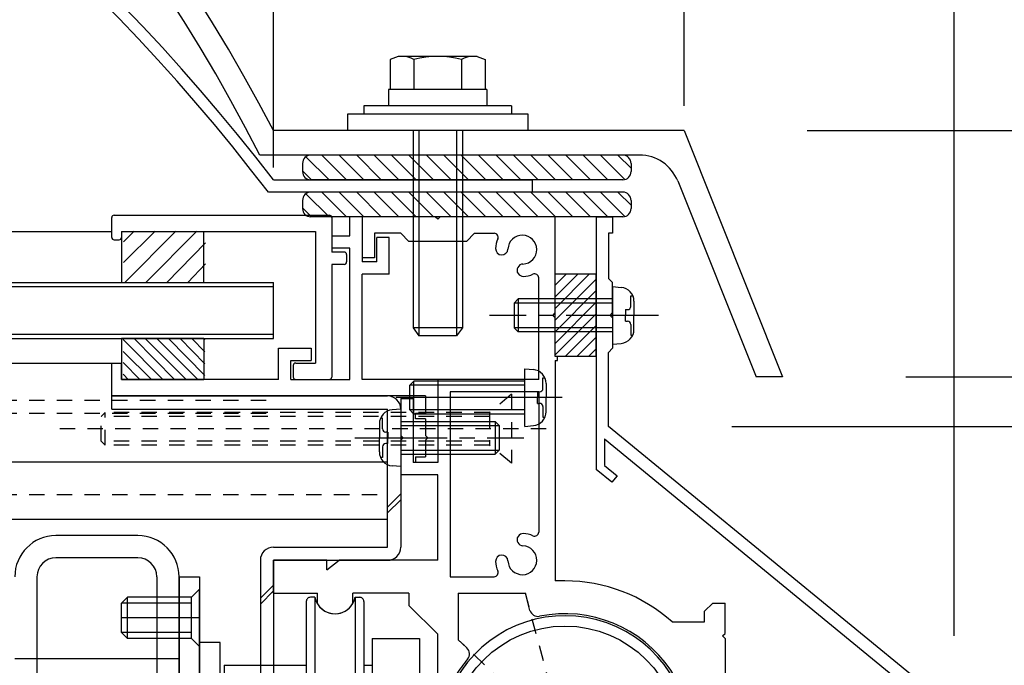
# Model space of a CAD drawing. Extents: x -210 to 210, y -148 to 148.
# Drawn here: x 49 to 89, y -27 to -1 of the extents above; entities that cross this region are included whole.
import ezdxf

# ---------------------------------------------------------------- set-up
doc = ezdxf.new("R2010")
doc.units = 0
doc.header["$LTSCALE"] = 10
doc.header["$MEASUREMENT"] = 0
doc.linetypes.add('DASHDOT', pattern=[0.5375, 0.375, -0.05, 0.0625, -0.05])
doc.linetypes.add('DOT', pattern=[0.1125, 0.0625, -0.05])
for name, color, linetype in [('St', 127, 'CONTINUOUS'), ('ガラス', 48, 'CONTINUOUS'), ('ゴム等', 63, 'CONTINUOUS'), ('ボルト／ビス', 64, 'CONTINUOUS'), ('別途部材', 96, 'CONTINUOUS'), ('型材断面', 47, 'CONTINUOUS'), ('寸法', 80, 'CONTINUOUS'), ('曲げ物', 111, 'CONTINUOUS'), ('通り芯', 15, 'CONTINUOUS'), ('鉄骨等', 112, 'CONTINUOUS')]:
    doc.layers.add(name, color=color, linetype=linetype)

# ---------------------------------------------------------------- blocks, each defined once
blk = doc.blocks.new('*U56')
at = {"layer": '通り芯', "linetype": 'Continuous'}
for p, q in [((62.233727, -9.357555), (62.233727, -8.590883)), ((62.733727, -8.590883), (62.233727, -8.590883)), ((62.733727, -8.590883), (62.733727, -10.424215)), ((61.500395, -9.357555), (61.500395, -9.857555)), ((61.500395, -9.357555), (62.233727, -9.357555)), ((63.833727, -9.424215), (63.333727, -9.424215)), ((63.333727, -10.424215), (63.333727, -9.424215)), ((63.833727, -10.924215), (63.833727, -9.424215)), ((62.233727, -9.857555), (61.500395, -9.857555)), ((62.233727, -15.19089), (62.233727, -9.857555)), ((63.333727, -10.424215), (62.733727, -10.424215)), ((63.833727, -10.924215), (62.733727, -10.924215)), ((62.733727, -15.19089), (62.733727, -10.924215)), ((59.333727, -15.19089), (59.333727, -13.924222)), ((59.333727, -13.924222), (60.66706, -13.924222)), ((60.66706, -13.924222), (60.66706, -14.424222)), ((52.567063, -15.857547), (52.567067, -14.52421)), ((52.567067, -14.52421), (52.967065, -14.52421)), ((52.967065, -15.190877), (52.967065, -14.52421)), ((59.833727, -15.19089), (59.833727, -14.424222)), ((59.833727, -14.424222), (60.66706, -14.424222)), ((59.333727, -15.190895), (52.967065, -15.190877)), ((59.833727, -15.19089), (62.233727, -15.19089)), ((65.798927, -15.19089), (62.733727, -15.19089)), ((65.798927, -15.19089), (65.798927, -18.55757)), ((65.298927, -15.85757), (52.567063, -15.857547)), ((65.298927, -15.85757), (65.298927, -16.55757)), ((64.898927, -16.790902), (64.898927, -16.55757)), ((64.898927, -16.55757), (65.298927, -16.55757)), ((65.298927, -16.790902), (64.898927, -16.790902)), ((65.298927, -16.790902), (65.298927, -17.45757)), ((65.398927, -17.55757), (65.298927, -17.45757)), ((65.398927, -17.55757), (65.298927, -17.65757)), ((65.298927, -17.65757), (65.298927, -18.324237)), ((64.898927, -18.324237), (64.898927, -18.55757)), ((64.898927, -18.324237), (65.298927, -18.324237)), ((65.798927, -18.55757), (64.898927, -18.55757))]:
    blk.add_line(p, q, dxfattribs=at)
blk = doc.blocks.new('*U189')
at = {"layer": '型材断面', "linetype": 'Continuous'}
for p, q in [((52.567063, -9.424225), (52.567063, -8.624225)), ((52.667063, -8.524225), (61.400395, -8.524225)), ((61.500395, -8.624225), (61.500395, -10.024225)), ((52.967063, -9.19089), (60.833727, -9.19089)), ((52.967063, -9.19089), (52.967063, -9.424225)), ((60.833727, -9.19089), (60.833727, -14.524225)), ((52.667063, -9.524225), (52.867063, -9.524225)), ((62.000395, -10.024225), (61.500395, -10.024225)), ((62.100395, -10.124225), (62.100395, -10.424225)), ((61.500395, -10.524225), (61.500395, -15.09089)), ((62.000395, -10.524225), (61.500395, -10.524225)), ((59.933727, -14.624225), (59.933727, -15.09089)), ((60.033727, -14.524225), (60.833727, -14.524225)), ((60.033727, -15.19089), (61.400395, -15.19089))]:
    blk.add_line(p, q, dxfattribs=at)
for centre, start, end in [((52.667057, -8.624224), 90, 180), ((61.400391, -8.624224), 0, 90), ((52.667057, -9.424224), 180, 270), ((52.867057, -9.424224), 270, 0), ((62.000391, -10.124224), 0, 90), ((62.000391, -10.424224), 270, 0), ((60.033724, -14.624224), 90, 180), ((60.033724, -15.09089), 180, 270), ((61.400391, -15.09089), 270, 0)]:
    blk.add_arc(centre, 0.1, start, end, dxfattribs=at)
blk = doc.blocks.new('*U57')
at = {"layer": 'ゴム等', "linetype": 'Continuous'}
for p, q in [((72.233727, -10.924215), (70.56706, -10.924215)), ((70.56706, -14.257547), (70.56706, -10.924215)), ((71.010435, -10.924215), (70.56706, -11.36759)), ((71.48184, -10.924215), (70.56706, -11.838995)), ((71.953242, -10.924215), (70.56706, -12.310397)), ((72.233727, -11.115138), (70.56706, -12.781802)), ((72.233727, -14.257547), (72.233727, -10.924215)), ((72.233727, -11.58654), (70.56706, -13.253208)), ((72.233727, -12.057945), (70.56706, -13.724612)), ((72.233727, -12.52935), (70.56706, -14.196018)), ((72.233727, -13.000755), (70.976932, -14.257547)), ((72.233727, -13.472157), (71.448337, -14.257547)), ((72.233727, -13.943563), (71.919743, -14.257547)), ((72.233727, -14.257547), (70.56706, -14.257547))]:
    blk.add_line(p, q, dxfattribs=at)
blk = doc.blocks.new('*U1')
at = {"layer": 'ゴム等'}
for p, q in [((54.65, -15.2), (53.025, -13.575)), ((55.125, -15.2), (53.475, -13.525)), ((55.6, -15.2), (53.925, -13.525)), ((56.075, -15.2), (54.4, -13.525)), ((56.35, -15.025), (54.875, -13.525)), ((56.35, -14.55), (55.35, -13.525)), ((56.35, -14.075), (55.825, -13.525)), ((56.35, -13.6), (56.3, -13.525)), ((54.2, -15.2), (53.025, -14.05)), ((53.725, -15.2), (53.025, -14.5)), ((53.25, -15.2), (53.025, -14.975))]:
    blk.add_line(p, q, dxfattribs=at)
blk = doc.blocks.new('*U65')
at = {"layer": 'ゴム等', "linetype": 'Continuous'}
for p, q in [((56.300397, -13.52421), (52.967065, -13.52421)), ((52.967065, -13.52421), (52.967065, -15.190877)), ((56.300397, -13.52421), (56.300397, -15.190877)), ((52.967065, -15.190877), (56.300397, -15.190877))]:
    blk.add_line(p, q, dxfattribs=at)
at = {"layer": 'ゴム等'}
blk.add_blockref('*U1', (0, 0), dxfattribs=at)
blk = doc.blocks.new('*U8')
at = {"layer": 'ゴム等', "linetype": 'Continuous'}
for p, q in [((53.05, -10.45), (54.325, -9.175)), ((53.05, -9.6), (53.475, -9.175)), ((53.1, -11.25), (55.175, -9.175)), ((53.95, -11.25), (56.025, -9.175)), ((54.8, -11.25), (56.375, -9.65)), ((55.65, -11.25), (56.375, -10.5))]:
    blk.add_line(p, q, dxfattribs=at)
blk = doc.blocks.new('*U195')
at = {"layer": 'ゴム等', "linetype": 'Continuous'}
for p, q in [((52.967063, -9.19089), (52.967063, -11.257557)), ((52.967063, -9.19089), (56.300395, -9.19089)), ((56.300395, -11.257557), (56.300395, -9.19089)), ((52.967063, -11.257557), (56.300395, -11.257557))]:
    blk.add_line(p, q, dxfattribs=at)
at = {"layer": 'ゴム等'}
blk.add_blockref('*U8', (0, 0), dxfattribs=at)
blk = doc.blocks.new('*U36')
at = {"layer": 'ボルト／ビス', "color": 32, "linetype": 'Continuous'}
for p, q in [((69.332263, -14.757522), (69.681653, -14.788087)), ((69.332263, -17.090852), (69.332263, -14.757522)), ((70.070628, -15.125307), (70.151347, -15.125307)), ((70.070628, -15.557522), (70.070628, -15.125307)), ((64.832263, -15.257522), (64.665597, -15.424187)), ((64.665597, -16.424187), (64.665597, -15.424187)), ((69.332263, -15.424187), (64.665597, -15.424187)), ((64.832263, -16.590852), (64.832263, -15.257522)), ((69.332263, -15.257522), (64.832263, -15.257522)), ((70.198927, -15.352597), (70.198927, -15.924187)), ((70.856057, -15.924187), (64.117837, -15.924187)), ((69.853932, -15.690852), (69.853932, -15.924187)), ((69.853932, -15.690852), (69.937292, -15.690852)), ((69.853932, -16.157522), (69.853932, -15.924187)), ((70.198927, -16.495777), (70.198927, -15.924187)), ((69.853932, -16.157522), (69.937292, -16.157522)), ((70.070628, -16.290852), (70.070628, -16.723067)), ((64.832263, -16.590852), (64.665597, -16.424187)), ((69.332263, -16.424187), (64.665597, -16.424187)), ((69.332263, -16.590852), (64.832263, -16.590852)), ((70.070628, -16.723067), (70.151347, -16.723067)), ((69.332263, -17.090852), (69.681653, -17.060287))]:
    blk.add_line(p, q, dxfattribs=at)
for centre, radius, start, end in [((69.632265, -15.352598), 0.566667, 0, 85.000011), ((69.937297, -15.55752), 0.133333, 270, 0), ((69.937297, -16.290854), 0.133333, 0, 90), ((69.632265, -16.495776), 0.566667, 274.999989, 0)]:
    blk.add_arc(centre, radius, start, end, dxfattribs=at)
blk = doc.blocks.new('*U44')
at = {"layer": 'ボルト／ビス', "color": 64, "linetype": 'Continuous'}
for p, q in [((64.195183, -2.08847), (63.874432, -2.205213)), ((63.874432, -2.205213), (63.874432, -3.421803)), ((67.402683, -2.08847), (64.195183, -2.08847)), ((64.836682, -2.205213), (64.836682, -3.421803)), ((66.761182, -2.205213), (66.761182, -3.421803)), ((67.402683, -2.08847), (67.723432, -2.205213)), ((67.723432, -2.205213), (67.723432, -3.421803)), ((64.798933, -5.08847), (64.798933, -13.08847)), ((65.032265, -5.08847), (65.032265, -13.421803)), ((66.5656, -5.08847), (66.5656, -13.421803)), ((66.798933, -5.08847), (66.798933, -13.08847)), ((64.798933, -13.08847), (65.032265, -13.421803)), ((66.798933, -13.08847), (64.798933, -13.08847)), ((66.798933, -13.08847), (66.5656, -13.421803)), ((66.5656, -13.421803), (65.032265, -13.421803)), ((66.5656, -13.421803), (65.032265, -13.421803))]:
    blk.add_line(p, q, dxfattribs=at)
at = {"layer": 'ボルト／ビス', "linetype": 'Continuous'}
for p, q in [((67.798933, -3.421803), (63.798933, -3.421803)), ((63.798933, -3.421803), (63.798933, -4.08847)), ((67.723432, -3.421803), (63.874432, -3.421803)), ((67.798933, -3.421803), (67.798933, -4.08847)), ((68.798933, -4.08847), (62.798933, -4.08847)), ((62.798933, -4.08847), (62.798933, -4.421803)), ((68.798933, -4.08847), (68.798933, -4.421803)), ((69.4656, -4.421803), (62.132265, -4.421803)), ((62.132265, -4.421803), (62.132265, -5.08847)), ((69.4656, -5.08847), (69.4656, -4.421803)), ((69.4656, -5.08847), (62.132265, -5.08847))]:
    blk.add_line(p, q, dxfattribs=at)
at = {"layer": 'ボルト／ビス', "color": 64, "linetype": 'Continuous'}
for centre, radius, start, end in [((64.355555, -3.138254), 1.049784, 62.721967, 90), ((65.798931, -6.112492), 4.024022, 76.165015, 103.834998), ((67.242307, -3.138254), 1.049784, 90, 117.278033)]:
    blk.add_arc(centre, radius, start, end, dxfattribs=at)
blk = doc.blocks.new('*U48')
at = {"layer": 'ボルト／ビス', "color": 64, "linetype": 'DOT'}
for p, q in [((68.798925, -15.790855), (67.898925, -16.524187)), ((68.798925, -15.790855), (68.798925, -18.590855)), ((52.298925, -16.524187), (52.132258, -16.690855)), ((52.132258, -17.690855), (52.132258, -16.690855)), ((67.898925, -16.690855), (52.132258, -16.690855)), ((52.298925, -17.85752), (52.298925, -16.524187)), ((67.898925, -16.524187), (52.298925, -16.524187)), ((67.898925, -16.524187), (67.898925, -17.85752)), ((70.204947, -17.190855), (50.466115, -17.190855)), ((52.298925, -17.85752), (52.132258, -17.690855)), ((67.898925, -17.690855), (52.132258, -17.690855)), ((67.898925, -17.85752), (52.298925, -17.85752)), ((68.798925, -18.590855), (67.898925, -17.85752))]:
    blk.add_line(p, q, dxfattribs=at)
blk = doc.blocks.new('*U59')
at = {"layer": 'ボルト／ビス', "color": 64, "linetype": 'Continuous'}
for p, q in [((72.900395, -11.424215), (73.249783, -11.454782)), ((72.900395, -11.424215), (72.900395, -13.757547)), ((69.06706, -11.924215), (68.900395, -12.090883)), ((69.06706, -11.924215), (69.06706, -13.257547)), ((72.900395, -11.924215), (69.06706, -11.924215)), ((73.63876, -11.792003), (73.71948, -11.792003)), ((73.63876, -12.224215), (73.63876, -11.792003)), ((68.900395, -12.090883), (68.900395, -13.090883)), ((72.900395, -12.090883), (68.900395, -12.090883)), ((73.422065, -12.357547), (73.422065, -12.590883)), ((73.422065, -12.357547), (73.505425, -12.357547)), ((73.76706, -12.019293), (73.76706, -12.590883)), ((73.422065, -12.824215), (73.422065, -12.590883)), ((73.76706, -13.16247), (73.76706, -12.590883)), ((69.06706, -13.257547), (68.900395, -13.090883)), ((72.900395, -13.090883), (68.900395, -13.090883)), ((73.422065, -12.824215), (73.505425, -12.824215)), ((73.63876, -12.957547), (73.63876, -13.389762)), ((72.900395, -13.257547), (69.06706, -13.257547)), ((73.63876, -13.389762), (73.71948, -13.389762)), ((72.900395, -13.757547), (73.249783, -13.72698))]:
    blk.add_line(p, q, dxfattribs=at)
at = {"layer": 'ボルト／ビス', "color": 64, "linetype": 'DASHDOT'}
blk.add_line((74.76706, -12.590883), (67.900395, -12.590883), dxfattribs=at)
at = {"layer": 'ボルト／ビス', "color": 64, "linetype": 'Continuous'}
for centre, radius, start, end in [((73.200393, -12.019293), 0.566667, 0, 85.000011), ((73.505425, -12.224215), 0.133333, 270, 0), ((73.200393, -13.162471), 0.566667, 274.999989, 0), ((73.505425, -12.957549), 0.133333, 0, 90)]:
    blk.add_arc(centre, radius, start, end, dxfattribs=at)
blk = doc.blocks.new('*U61')
at = {"layer": 'ボルト／ビス', "color": 64, "linetype": 'Continuous'}
for p, q in [((63.560563, -16.75869), (63.479843, -16.75869)), ((63.560563, -17.190902), (63.560563, -16.75869)), ((64.298927, -16.390902), (63.94954, -16.42147)), ((64.298927, -16.390902), (64.298927, -18.724235)), ((63.432263, -16.98598), (63.432263, -17.55757)), ((64.298927, -16.890902), (68.132263, -16.890902)), ((64.298927, -17.05757), (68.298927, -17.05757)), ((68.132263, -16.890902), (68.298927, -17.05757)), ((68.132263, -16.890902), (68.132263, -18.224235)), ((68.298927, -17.05757), (68.298927, -18.05757)), ((63.432263, -18.129158), (63.432263, -17.55757)), ((63.777258, -17.324235), (63.693897, -17.324235)), ((63.777258, -17.324235), (63.777258, -17.55757)), ((63.777258, -17.790902), (63.777258, -17.55757)), ((63.560563, -17.924235), (63.560563, -18.35645)), ((63.777258, -17.790902), (63.693897, -17.790902)), ((63.560563, -18.35645), (63.479843, -18.35645)), ((64.298927, -18.05757), (68.298927, -18.05757)), ((64.298927, -18.224235), (68.132263, -18.224235)), ((68.132263, -18.224235), (68.298927, -18.05757)), ((64.298927, -18.724235), (63.94954, -18.693667))]:
    blk.add_line(p, q, dxfattribs=at)
at = {"layer": 'ボルト／ビス', "color": 64, "linetype": 'DASHDOT'}
blk.add_line((62.432263, -17.55757), (69.298927, -17.55757), dxfattribs=at)
at = {"layer": 'ボルト／ビス', "color": 64, "linetype": 'Continuous'}
for centre, radius, start, end in [((63.998928, -16.98598), 0.566667, 94.999989, 180), ((63.693896, -17.190902), 0.133333, 180, 270), ((63.693896, -17.924236), 0.133333, 90, 180), ((63.998928, -18.129158), 0.566667, 180, 265.000011)]:
    blk.add_arc(centre, radius, start, end, dxfattribs=at)
blk = doc.blocks.new('*U32')
at = {"layer": '寸法', "color": 0, "linetype": 'ByBlock'}
blk.add_line((59.132272, -6.590873), (59.132272, 88.862375), dxfattribs=at)
blk = doc.blocks.new('*U40')
at = {"layer": '寸法', "color": 0, "linetype": 'ByBlock'}
blk.add_line((75.798945, -4.088483), (75.798945, 77.296682), dxfattribs=at)
blk = doc.blocks.new('*U67')
at = {"layer": '寸法', "color": 0, "linetype": 'ByBlock'}
for p, q in [((59.132272, -3.590873), (59.132272, 88.862375)), ((86.765595, -25.590883), (86.765595, 88.862375))]:
    blk.add_line(p, q, dxfattribs=at)
blk = doc.blocks.new('*U68')
at = {"layer": '寸法', "color": 0, "linetype": 'ByBlock'}
blk.add_line((86.765595, -25.590883), (86.765595, 82.229645), dxfattribs=at)
blk = doc.blocks.new('*U224')
at = {"layer": '寸法', "linetype": 'Continuous'}
blk.add_line((80.798945, -5.088483), (139.334887, -5.088483), dxfattribs=at)
blk = doc.blocks.new('*U262')
at = {"layer": '寸法', "linetype": 'Continuous'}
blk.add_line((77.733727, -17.09088), (129.126492, -17.09088), dxfattribs=at)
blk = doc.blocks.new('*U263')
at = {"layer": '寸法', "linetype": 'Continuous'}
blk.add_line((80.798945, -5.088483), (129.126492, -5.088483), dxfattribs=at)
blk = doc.blocks.new('*U264')
at = {"layer": '寸法', "linetype": 'Continuous'}
blk.add_line((84.798937, -15.088483), (129.126492, -15.088483), dxfattribs=at)
blk = doc.blocks.new('*U62')
at = {"layer": '鉄骨等', "linetype": 'Continuous'}
for p, q in [((72.233727, -8.590883), (72.233727, -18.835992)), ((72.233727, -8.590883), (72.900395, -8.590883)), ((72.900395, -8.590883), (72.900395, -9.25755)), ((72.900395, -9.25755), (72.733727, -9.25755)), ((72.733727, -9.25755), (72.733727, -11.090883)), ((72.900395, -11.25755), (72.733727, -11.090883)), ((72.900395, -12.490883), (72.900395, -11.25755)), ((72.800395, -12.590883), (72.900395, -12.490883)), ((72.800395, -12.590883), (72.900395, -12.690883)), ((72.900395, -12.690883), (72.900395, -13.924215)), ((72.900395, -13.924215), (72.733727, -14.090883)), ((72.733727, -17.09088), (72.733727, -14.090883)), ((86.765595, -28.590883), (72.733727, -17.09088)), ((72.56706, -17.600755), (72.56706, -18.678203)), ((72.56706, -17.600755), (86.051668, -28.652243)), ((72.56706, -18.678203), (73.082683, -19.100788)), ((72.87139, -19.358597), (72.233727, -18.835992)), ((73.082683, -19.100788), (72.87139, -19.358597))]:
    blk.add_line(p, q, dxfattribs=at)
blk = doc.blocks.new('*U45')
at = {"layer": 'St', "linetype": 'Continuous'}
for p, q in [((73.3144, -7.59086), (60.647732, -7.59086)), ((61.096307, -7.59086), (62.096307, -8.59086)), ((61.803413, -7.59086), (62.803413, -8.59086)), ((62.510522, -7.59086), (63.510522, -8.59086)), ((63.217627, -7.59086), (64.217627, -8.59086)), ((63.924733, -7.59086), (64.924733, -8.59086)), ((64.631842, -7.59086), (65.631842, -8.59086)), ((65.338947, -7.59086), (66.338947, -8.59086)), ((66.046053, -7.59086), (67.046053, -8.59086)), ((66.753162, -7.59086), (67.753162, -8.59086)), ((67.460268, -7.59086), (68.460268, -8.59086)), ((68.167377, -7.59086), (69.167377, -8.59086)), ((68.874482, -7.59086), (69.874482, -8.59086)), ((69.581588, -7.59086), (70.581588, -8.59086)), ((70.288697, -7.59086), (71.288697, -8.59086)), ((70.995802, -7.59086), (71.995802, -8.59086)), ((71.702908, -7.59086), (72.702908, -8.59086)), ((72.410017, -7.59086), (73.399083, -8.579925)), ((73.117123, -7.59086), (73.647732, -8.12147)), ((60.3144, -7.924193), (60.3144, -8.257528)), ((60.452418, -7.654075), (61.389202, -8.59086)), ((73.647732, -7.924193), (73.647732, -8.257528)), ((60.3144, -8.223167), (60.682092, -8.59086)), ((73.3144, -8.59086), (60.647732, -8.59086))]:
    blk.add_line(p, q, dxfattribs=at)
for centre, start, end in [((60.647734, -7.924193), 90, 180), ((73.3144, -7.924193), 0, 90), ((60.647734, -8.257527), 180, 270), ((73.3144, -8.257527), 270, 0)]:
    blk.add_arc(centre, 0.333333, start, end, dxfattribs=at)
blk = doc.blocks.new('*U46')
at = {"layer": 'St', "linetype": 'Continuous'}
for p, q in [((60.452418, -6.152892), (61.389202, -7.089678)), ((73.3144, -6.089678), (60.647732, -6.089678)), ((61.096307, -6.089678), (62.096307, -7.089678)), ((61.803413, -6.089678), (62.803413, -7.089678)), ((62.510522, -6.089678), (63.510522, -7.089678)), ((63.217627, -6.089678), (64.217627, -7.089678)), ((63.924733, -6.089678), (64.924733, -7.089678)), ((64.631842, -6.089678), (65.631842, -7.089678)), ((65.338947, -6.089678), (66.338947, -7.089678)), ((66.046053, -6.089678), (67.046053, -7.089678)), ((66.753162, -6.089678), (67.753162, -7.089678)), ((67.460268, -6.089678), (68.460268, -7.089678)), ((68.167377, -6.089678), (69.167377, -7.089678)), ((68.874482, -6.089678), (69.874482, -7.089678)), ((69.581588, -6.089678), (70.581588, -7.089678)), ((70.288697, -6.089678), (71.288697, -7.089678)), ((70.995802, -6.089678), (71.995802, -7.089678)), ((71.702908, -6.089678), (72.702908, -7.089678)), ((72.410017, -6.089678), (73.399083, -7.078743)), ((73.117123, -6.089678), (73.647732, -6.620287)), ((60.3144, -6.42301), (60.3144, -6.756345)), ((60.3144, -6.721985), (60.682092, -7.089678)), ((73.647732, -6.42301), (73.647732, -6.756345)), ((73.3144, -7.089678), (60.647732, -7.089678))]:
    blk.add_line(p, q, dxfattribs=at)
for centre, start, end in [((60.647734, -6.423011), 90, 180), ((73.3144, -6.423011), 0, 90), ((60.647734, -6.756344), 180, 270), ((73.3144, -6.756344), 270, 0)]:
    blk.add_arc(centre, 0.333333, start, end, dxfattribs=at)
blk = doc.blocks.new('*U63')
at = {"layer": 'St', "linetype": 'Continuous'}
for p, q in [((65.698935, -8.590883), (62.733727, -8.590883)), ((62.733727, -8.590883), (62.733727, -10.25755)), ((65.798935, -8.690883), (65.698935, -8.590883)), ((65.898935, -8.590883), (65.798935, -8.690883)), ((70.56706, -8.590883), (65.898935, -8.590883)), ((70.56706, -12.490883), (70.56706, -8.590883)), ((64.298933, -9.25755), (63.233727, -9.25755)), ((63.233727, -9.25755), (63.233727, -10.25755)), ((64.298933, -9.25755), (64.632265, -9.590883)), ((66.965605, -9.590883), (64.632265, -9.590883)), ((66.965605, -9.590883), (67.298937, -9.25755)), ((67.298937, -9.25755), (68.08808, -9.25755)), ((63.233727, -10.25755), (62.733727, -10.25755)), ((69.900393, -15.19089), (69.900393, -11.06986)), ((70.46706, -12.590883), (70.56706, -12.490883)), ((70.46706, -12.590883), (70.56706, -12.690883)), ((70.56706, -14.257547), (70.56706, -12.690883)), ((70.66706, -14.257547), (70.56706, -14.257547)), ((70.66706, -14.424215), (70.66706, -14.257547)), ((70.56706, -14.424215), (70.66706, -14.424215)), ((70.56706, -14.424215), (70.56706, -23.357553)), ((69.900393, -15.19089), (65.798927, -15.19089)), ((65.798927, -15.19089), (65.798927, -18.55757)), ((64.298927, -15.95757), (64.798927, -15.95757)), ((64.298927, -15.95757), (64.298927, -17.45757)), ((64.798927, -15.95757), (64.798927, -18.55757)), ((69.900393, -15.69089), (66.298927, -15.69089)), ((66.298927, -15.69089), (66.298927, -23.190885)), ((69.900393, -15.69089), (69.900393, -21.378572)), ((64.398927, -17.55757), (64.298927, -17.45757)), ((64.398927, -17.55757), (64.298927, -17.65757)), ((64.298927, -17.65757), (64.298927, -19.05757)), ((65.798927, -18.55757), (64.798927, -18.55757)), ((65.798927, -19.05757), (64.298927, -19.05757)), ((65.798927, -22.524218), (65.798927, -19.05757)), ((59.133725, -23.85755), (59.133725, -22.524218)), ((61.300393, -22.524218), (59.133725, -22.524218)), ((61.300393, -22.906495), (61.300393, -22.524218)), ((61.300393, -22.906495), (61.800393, -22.524218)), ((65.798963, -22.524218), (61.800393, -22.524218)), ((66.298927, -23.190885), (68.088083, -23.190885)), ((70.965588, -23.357553), (70.56706, -23.357553)), ((59.133725, -23.85755), (60.915762, -23.85755)), ((60.915762, -24.283087), (60.915762, -23.85755)), ((64.63227, -23.85753), (62.348757, -23.85753)), ((62.348757, -24.283078), (62.348757, -23.85753)), ((64.63227, -23.85753), (64.63227, -24.357568)), ((66.633725, -23.857553), (69.35789, -23.85755)), ((66.633725, -23.857553), (66.633725, -25.74677)), ((69.544698, -24.554725), (69.35789, -23.85755)), ((65.798963, -25.5242), (64.63227, -24.357568)), ((76.632255, -24.590395), (76.965588, -24.257063)), ((76.965588, -24.257063), (77.465588, -24.257063)), ((77.465588, -25.49088), (77.465588, -24.257063)), ((76.632255, -25.02373), (76.632255, -24.590395)), ((75.311177, -25.02373), (76.632255, -25.02373)), ((65.798963, -27.19087), (65.798963, -25.5242)), ((77.365588, -25.59088), (77.465588, -25.49088)), ((66.98336, -26.078563), (66.633725, -25.74677)), ((77.365588, -25.59088), (77.465588, -25.69088)), ((77.465588, -25.69088), (77.465588, -32.824215))]:
    blk.add_line(p, q, dxfattribs=at)
at = {"layer": 'St', "linetype": 'DOT'}
for q in [(69.35789, -23.85755), (66.633725, -25.74677)]:
    blk.add_line((70.965585, -29.857553), q, dxfattribs=at)
at = {"layer": 'St', "linetype": 'Continuous'}
for centre, radius, start, end in [((68.08808, -9.424217), 0.166667, 336.421917, 90), ((69.233725, -9.924215), 1.083333, 156.421917, 177.542482), ((69.233725, -9.924215), 0.583333, 272.457593, 177.542385), ((68.401158, -9.888482), 0.25, 177.542768, 357.542424), ((69.269458, -10.756782), 0.25, 92.457603, 272.457636), ((69.233725, -9.924215), 1.083333, 272.457611, 293.578159), ((69.733725, -11.069859), 0.166667, 0, 113.578159), ((69.269458, -21.69165), 0.25, 87.542364, 267.542397), ((69.233725, -22.524217), 1.083333, 66.421828, 87.542389), ((69.733725, -21.378573), 0.166667, 246.421828, 0), ((69.233725, -22.524217), 0.583333, 182.457615, 87.542407), ((68.401158, -22.559951), 0.25, 2.457576, 182.457232), ((69.233725, -22.524217), 1.083333, 182.457518, 203.578198), ((68.088081, -23.024218), 0.166667, 270.00004, 23.578198), ((70.965586, -29.857553), 6.5, 48.044564, 90), ((61.632252, -23.857554), 0.833333, 210.706651, 329.294247), ((69.866672, -24.468452), 0.333333, 195.000004, 281.5254), ((70.965585, -29.857552), 5.166668, 258.4746, 101.5254), ((66.753908, -26.320352), 0.333333, 319.974597, 46.499986), ((70.965585, -29.857552), 5.166668, 139.974597, 148.927076)]:
    blk.add_arc(centre, radius, start, end, dxfattribs=at)
blk = doc.blocks.new('*U100')
at = {"layer": 'St', "linetype": 'Continuous'}
for p, q in [((52.567067, -15.858733), (63.765595, -15.858752)), ((52.567072, -16.392065), (52.567072, -15.858733)), ((52.567072, -16.392065), (63.765595, -16.392085)), ((63.765595, -21.990885), (63.765595, -16.392085)), ((64.298927, -16.392085), (64.298927, -21.990885)), ((64.29893, -19.83223), (63.765597, -20.365563)), ((64.29893, -20.06793), (63.765597, -20.601263)), ((59.133727, -21.990885), (63.765595, -21.990885)), ((58.600395, -22.524218), (58.600395, -37.190885)), ((59.133725, -22.524218), (59.133725, -37.190885)), ((59.133725, -22.524218), (63.765595, -22.524218)), ((59.133727, -23.528467), (58.600395, -24.0618)), ((59.133727, -23.764167), (58.600395, -24.2975)), ((59.133727, -34.799013), (58.600395, -35.332345)), ((59.133727, -35.034713), (58.600395, -35.568045)), ((59.133725, -37.190885), (76.298922, -37.190892)), ((61.38578, -37.190885), (60.852448, -37.724218)), ((61.62148, -37.190885), (61.088148, -37.724218)), ((74.16757, -37.190885), (73.634238, -37.724218)), ((74.40327, -37.190885), (73.869938, -37.724218)), ((76.298922, -37.190892), (76.298922, -37.724218)), ((59.133727, -37.724218), (76.298922, -37.724218))]:
    blk.add_line(p, q, dxfattribs=at)
for centre, start, end in [((63.765594, -16.392089), 0, 89.999902), ((59.133728, -22.524222), 90, 180), ((63.765594, -21.990888), 270, 0), ((59.133728, -37.190888), 180, 270)]:
    blk.add_arc(centre, 0.533333, start, end, dxfattribs=at)
blk = doc.blocks.new('*U152')
at = {"layer": 'St', "color": 127, "linetype": 'Continuous'}
for p, q in [((53.632255, -21.52429), (50.298918, -21.52429)), ((53.63225, -22.424287), (50.298913, -22.424287)), ((49.532245, -23.190955), (49.532245, -36.5243)), ((54.398918, -23.190955), (54.398918, -36.5243)), ((55.298918, -23.190963), (56.132245, -23.190963)), ((55.298918, -36.52429), (55.298918, -23.190963)), ((55.298922, -23.190957), (55.298922, -36.524295)), ((56.132245, -23.190963), (56.132245, -36.52429)), ((56.132258, -23.690898), (55.798865, -24.02429)), ((56.132258, -26.024355), (56.132258, -23.690898)), ((53.201235, -24.02429), (52.96553, -24.260005)), ((55.798865, -24.260005), (52.96553, -24.260005)), ((52.96553, -25.455253), (52.96553, -24.260005)), ((53.201235, -25.690955), (53.201235, -24.02429)), ((55.798865, -24.02429), (53.201235, -24.02429)), ((55.798865, -25.690955), (55.798865, -24.02429)), ((60.466328, -24.190885), (60.466328, -29.857553)), ((60.816503, -24.024208), (60.633002, -24.024208)), ((60.816503, -24.024208), (60.816503, -29.857553)), ((62.449508, -24.024208), (62.449508, -29.857553)), ((62.449508, -24.024208), (62.63301, -24.024208)), ((62.799685, -24.190885), (62.799685, -29.857553)), ((55.798865, -25.455253), (52.96553, -25.455253)), ((53.201235, -25.690955), (52.96553, -25.455253)), ((55.798865, -25.690955), (53.201235, -25.690955)), ((56.132258, -26.024355), (55.798865, -25.690955)), ((56.96558, -25.857553), (56.132245, -25.857553)), ((56.132245, -33.857553), (56.132245, -25.857553)), ((56.96558, -33.857553), (56.96558, -25.857553)), ((63.132252, -25.690883), (65.065582, -25.690883)), ((63.132252, -25.690883), (63.132252, -34.024218)), ((65.065582, -25.690883), (65.065582, -34.024218)), ((55.298918, -26.52429), (48.63224, -26.52429)), ((57.132248, -26.774222), (57.132248, -32.940885)), ((57.132248, -26.774222), (60.466328, -26.774222)), ((62.799685, -26.774222), (63.132252, -26.774222))]:
    blk.add_line(p, q, dxfattribs=at)
at = {"layer": 'St', "color": 127, "linetype": 'DASHDOT'}
blk.add_line((56.132258, -24.857622), (52.96553, -24.857622), dxfattribs=at)
at = {"layer": 'St', "color": 127, "linetype": 'DOT'}
for p, q in [((49.532245, -26.52429), (48.63225, -26.52429)), ((55.298922, -26.52429), (54.398918, -26.52429))]:
    blk.add_line(p, q, dxfattribs=at)
at = {"layer": 'St', "color": 127, "linetype": 'Continuous'}
blk.add_circle((70.965585, -29.857553), 4.666665, dxfattribs=at)
at = {"layer": 'St', "linetype": 'Continuous'}
for centre, radius, start, end in [((50.298914, -23.190956), 1.666667, 90, 180), ((53.632253, -23.190956), 1.666667, 0, 90), ((50.298909, -23.190953), 0.766667, 90, 180), ((53.632248, -23.190953), 0.766667, 0, 90)]:
    blk.add_arc(centre, radius, start, end, dxfattribs=at)
at = {"layer": 'St', "color": 127, "linetype": 'Continuous'}
for centre, radius, start, end in [((60.633, -24.190883), 0.166667, 90.00412, 180.005493), ((61.633003, -23.857533), 0.833333, 191.542626, 348.465599), ((62.633006, -24.190883), 0.166667, 0.002747, 90.00412), ((70.961641, -29.857552), 5.083333, 209.441337, 150.564141)]:
    blk.add_arc(centre, radius, start, end, dxfattribs=at)

msp = doc.modelspace()

# ---------------------------------------------------------------- linework, layer by layer
at = {"layer": 'St', "linetype": 'DOT'}
for p, q in [((-4.786327, -16.02419), (59.132258, -16.02419)), ((-4.786327, -16.557522), (59.132258, -16.557522)), ((-4.786327, -19.857522), (63.765595, -19.857522))]:
    msp.add_line(p, q, dxfattribs=at)
at = {"layer": 'ガラス', "linetype": 'Continuous'}
for p, q in [((0.548128, -11.257528), (59.132272, -11.257528)), ((0.548128, -11.424193), (59.132272, -11.424193)), ((59.132272, -13.524193), (59.132272, -11.257528)), ((0.548128, -13.357528), (59.132272, -13.357528)), ((0.548128, -13.524193), (59.132272, -13.524193))]:
    msp.add_line(p, q, dxfattribs=at)
at = {"layer": '別途部材', "color": 96, "linetype": 'Continuous'}
for p, q in [((75.798945, -5.088483), (59.13228, -5.088483)), ((75.798945, -5.088483), (79.798937, -15.088483)), ((73.99136, -6.089678), (58.577425, -6.089678)), ((75.540675, -7.13861), (78.720622, -15.088483))]:
    msp.add_line(p, q, dxfattribs=at)
at = {"layer": '別途部材', "color": 111, "linetype": 'Continuous'}
for p, q in [((59.132278, -7.089678), (69.632275, -7.089678)), ((69.632275, -7.089678), (69.632275, -7.590873)), ((69.632275, -7.590873), (58.923975, -7.590873))]:
    msp.add_line(p, q, dxfattribs=at)
at = {"layer": '別途部材', "linetype": 'Continuous'}
msp.add_line((79.798937, -15.088483), (78.720622, -15.088483), dxfattribs=at)
for radius, start in [(72.078542, 27.527281), (71.126582, 27.018641)]:
    msp.add_arc((-4.786314, -38.401086), radius, start, 90, dxfattribs=at)
at = {"layer": '別途部材', "color": 96, "linetype": 'Continuous'}
msp.add_arc((73.991361, -7.758321), 1.668651, 21.799008, 89.998627, dxfattribs=at)
at = {"layer": '型材断面', "linetype": 'Continuous'}
for p, q in [((6.88146, -9.190858), (52.567087, -9.190858)), ((4.78034, -14.52419), (52.567067, -14.52419)), ((4.78034, -18.524187), (63.765595, -18.524187)), ((-4.786327, -20.857522), (63.765595, -20.857522))]:
    msp.add_line(p, q, dxfattribs=at)
at = {"layer": '曲げ物', "linetype": 'Continuous'}
for radius, start in [(80.654893, 37.580718), (80.1846, 37.387679)]:
    msp.add_arc((-4.786314, -56.279361), radius, start, 90, dxfattribs=at)

# ---------------------------------------------------------------- block references
at = {"layer": 'St', "linetype": 'Continuous'}
for name in ['*U46', '*U45', '*U63', '*U100', '*U152']:
    msp.add_blockref(name, (0, 0), dxfattribs=at)
at = {"layer": 'ゴム等', "linetype": 'Continuous'}
for name in ['*U195', '*U57', '*U65']:
    msp.add_blockref(name, (0, 0), dxfattribs=at)
at = {"layer": 'ボルト／ビス', "linetype": 'Continuous'}
for name in ['*U44', '*U59', '*U61']:
    msp.add_blockref(name, (0, 0), dxfattribs=at)
at = {"layer": 'ボルト／ビス', "color": 32, "linetype": 'Continuous'}
msp.add_blockref('*U36', (0, 0), dxfattribs=at)
at = {"layer": 'ボルト／ビス', "color": 64, "linetype": 'DOT'}
msp.add_blockref('*U48', (0, 0), dxfattribs=at)
at = {"layer": '型材断面', "linetype": 'Continuous'}
msp.add_blockref('*U189', (0, 0), dxfattribs=at)
at = {"layer": '寸法', "linetype": 'Continuous'}
for name in ['*U32', '*U67', '*U68', '*U40', '*U224', '*U263', '*U264', '*U262']:
    msp.add_blockref(name, (0, 0), dxfattribs=at)
at = {"layer": '通り芯', "linetype": 'Continuous'}
msp.add_blockref('*U56', (0, 0), dxfattribs=at)
at = {"layer": '鉄骨等', "linetype": 'Continuous'}
msp.add_blockref('*U62', (0, 0), dxfattribs=at)

doc.saveas('drawing.dxf')
